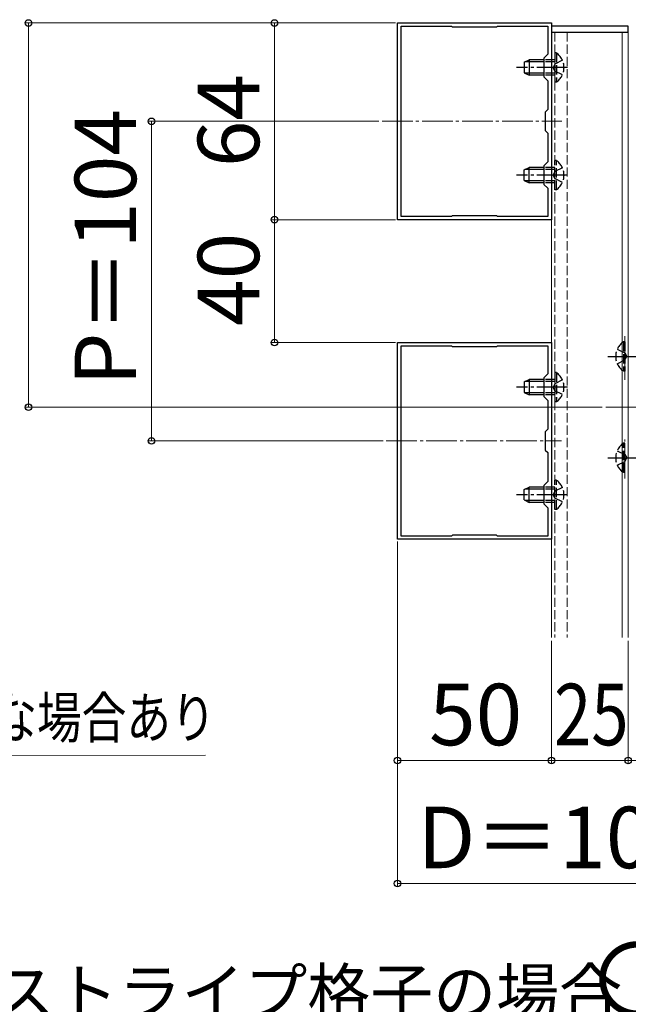
# Model space of a CAD drawing. Extents: x 175 to 1925, y 210 to 2813.
# Drawn here: x 602 to 800, y 2208 to 2528 of the extents above; entities that cross this region are included whole.
import ezdxf

# ---------------------------------------------------------------- set-up
doc = ezdxf.new("R2010")
doc.units = 0
doc.linetypes.add('YCENTER_1', pattern=[13, 10, -1, 1, -1])
doc.linetypes.add('YHIDDEN_1', pattern=[4, 3, -1])
for name, color, linetype, lineweight in [('USER1', 3, 'CONTINUOUS', 13), ('YKK_11', 7, 'CONTINUOUS', 30), ('YKK_12', 2, 'CONTINUOUS', 13), ('YKK_13', 4, 'CONTINUOUS', 30), ('YKK_D', 6, 'CONTINUOUS', 13)]:
    doc.layers.add(name, color=color, linetype=linetype, lineweight=lineweight)
doc.styles.add('text-b', font='txt')

msp = doc.modelspace()

# ---------------------------------------------------------------- linework, layer by layer
at = {"layer": 'YKK_11', "linetype": 'ByBlock', "lineweight": -2, "ltscale": 0.5}
for p, q in [((724.56, 2462.97), (724.56, 2526.97)), ((724.56, 2526.97), (774.56, 2526.97)), ((725.76, 2463.97), (725.76, 2525.97)), ((725.76, 2525.97), (742.06, 2525.97)), ((742.06, 2525.97), (742.36, 2525.67)), ((742.36, 2525.67), (756.76, 2525.67)), ((756.76, 2525.67), (757.06, 2525.97)), ((757.06, 2525.97), (773.36, 2525.97)), ((773.36, 2525.97), (773.36, 2516.77)), ((774.56, 2526.97), (774.56, 2462.97)), ((773.36, 2516.77), (772.06, 2515.47)), ((772.06, 2515.47), (772.06, 2509.47)), ((772.06, 2509.47), (773.36, 2508.17)), ((773.36, 2508.17), (773.36, 2498.77)), ((773.36, 2498.77), (772.56, 2497.97)), ((772.56, 2497.97), (772.56, 2491.97)), ((772.56, 2491.97), (773.36, 2491.17)), ((773.36, 2491.17), (773.36, 2481.77)), ((773.36, 2481.77), (772.06, 2480.47)), ((772.06, 2480.47), (772.06, 2474.47)), ((772.06, 2474.47), (773.36, 2473.17)), ((773.36, 2473.17), (773.36, 2463.97)), ((742.06, 2463.97), (725.76, 2463.97)), ((742.36, 2464.27), (742.06, 2463.97)), ((756.76, 2464.27), (742.36, 2464.27)), ((757.06, 2463.97), (756.76, 2464.27)), ((773.36, 2463.97), (757.06, 2463.97)), ((774.56, 2462.97), (724.56, 2462.97)), ((724.56, 2358.97), (724.56, 2422.97)), ((724.56, 2422.97), (774.56, 2422.97)), ((774.56, 2422.97), (774.56, 2358.97)), ((725.76, 2359.97), (725.76, 2421.97)), ((725.76, 2421.97), (742.06, 2421.97)), ((742.06, 2421.97), (742.36, 2421.67)), ((742.36, 2421.67), (756.76, 2421.67)), ((756.76, 2421.67), (757.06, 2421.97)), ((757.06, 2421.97), (773.36, 2421.97)), ((773.36, 2421.97), (773.36, 2412.77)), ((773.36, 2412.77), (772.06, 2411.47)), ((772.06, 2411.47), (772.06, 2405.47)), ((772.06, 2405.47), (773.36, 2404.17)), ((773.36, 2404.17), (773.36, 2394.77)), ((773.36, 2394.77), (772.56, 2393.97)), ((772.56, 2393.97), (772.56, 2387.97)), ((772.56, 2387.97), (773.36, 2387.17)), ((773.36, 2387.17), (773.36, 2377.77)), ((773.36, 2377.77), (772.06, 2376.47)), ((772.06, 2376.47), (772.06, 2370.47)), ((772.06, 2370.47), (773.36, 2369.17)), ((773.36, 2369.17), (773.36, 2359.97)), ((774.56, 2358.97), (724.56, 2358.97)), ((742.06, 2359.97), (725.76, 2359.97)), ((742.36, 2360.27), (742.06, 2359.97)), ((756.76, 2360.27), (742.36, 2360.27)), ((757.06, 2359.97), (756.76, 2360.27)), ((773.36, 2359.97), (757.06, 2359.97))]:
    msp.add_line(p, q, dxfattribs=at)
at = {"layer": 'YKK_12', "ltscale": 0.5}
for p, q in [((799.56, 2523.97), (774.56, 2523.97)), ((774.56, 2523.97), (774.56, 2326.97)), ((797.56, 2326.97), (797.56, 2523.97)), ((799.56, 2326.97), (799.56, 2523.97))]:
    msp.add_line(p, q, dxfattribs=at)
at = {"layer": 'YKK_12', "linetype": 'YHIDDEN_1'}
for p, q in [((775.66, 2523.97), (775.66, 2326.97)), ((779.66, 2523.97), (779.66, 2326.97)), ((798.46, 2410.87), (798.46, 2425.02)), ((798.46, 2378.79), (798.46, 2391.42))]:
    msp.add_line(p, q, dxfattribs=at)
at = {"layer": 'YKK_12', "linetype": 'YCENTER_1'}
for p, q in [((719.5, 2494.97), (777.97, 2494.97)), ((828.23, 2401.97), (792.02, 2401.97)), ((720.86, 2390.97), (777.85, 2390.97))]:
    msp.add_line(p, q, dxfattribs=at)
at = {"layer": 'YKK_13'}
for p, q in [((774.56, 2525.97), (774.56, 2523.97)), ((799.56, 2525.97), (774.56, 2525.97)), ((799.56, 2523.97), (799.56, 2525.97)), ((774.56, 2523.97), (799.56, 2523.97)), ((765.66, 2514.17), (767.36, 2514.97)), ((772.19, 2514.97), (767.36, 2514.97)), ((767.36, 2514.97), (767.36, 2509.97)), ((765.66, 2514.17), (765.66, 2510.77)), ((772.16, 2514.31), (765.97, 2514.31)), ((765.66, 2510.77), (767.36, 2509.97)), ((772.16, 2510.62), (765.97, 2510.62)), ((772.19, 2509.97), (767.36, 2509.97)), ((765.66, 2479.17), (767.36, 2479.97)), ((767.36, 2474.97), (767.36, 2479.97)), ((772.19, 2479.97), (767.36, 2479.97)), ((765.66, 2475.77), (765.66, 2479.17)), ((772.16, 2479.31), (765.97, 2479.31)), ((765.66, 2475.77), (767.36, 2474.97)), ((772.16, 2475.62), (765.97, 2475.62)), ((772.19, 2474.97), (767.36, 2474.97)), ((765.66, 2410.17), (767.36, 2410.97)), ((765.66, 2410.17), (765.66, 2406.77)), ((772.16, 2410.31), (765.97, 2410.31)), ((772.19, 2410.97), (767.36, 2410.97)), ((767.36, 2410.97), (767.36, 2405.97)), ((765.66, 2406.77), (767.36, 2405.97)), ((772.16, 2406.62), (765.97, 2406.62)), ((772.19, 2405.97), (767.36, 2405.97)), ((765.66, 2375.17), (767.36, 2375.97)), ((765.66, 2371.77), (765.66, 2375.17)), ((772.16, 2375.31), (765.97, 2375.31)), ((767.36, 2370.97), (767.36, 2375.97)), ((772.19, 2375.97), (767.36, 2375.97)), ((765.66, 2371.77), (767.36, 2370.97)), ((772.16, 2371.62), (765.97, 2371.62)), ((772.19, 2370.97), (767.36, 2370.97))]:
    msp.add_line(p, q, dxfattribs=at)
at = {"layer": 'YKK_13', "linetype": 'YHIDDEN_1'}
for p, q in [((775.66, 2514.97), (772.19, 2514.97)), ((776.17, 2517.22), (775.66, 2517.22)), ((775.66, 2517.22), (775.66, 2507.72)), ((776.17, 2517.22), (776.17, 2507.72)), ((775.66, 2514.31), (772.16, 2514.31)), ((775.69, 2513.61), (775.08, 2512.47)), ((775.69, 2511.32), (775.08, 2512.47)), ((778.16, 2514.82), (775.69, 2513.61)), ((775.66, 2510.62), (772.16, 2510.62)), ((775.66, 2509.97), (772.19, 2509.97)), ((778.16, 2510.12), (775.69, 2511.32)), ((776.17, 2507.72), (775.66, 2507.72)), ((775.66, 2479.97), (772.19, 2479.97)), ((776.17, 2482.22), (775.66, 2482.22)), ((775.66, 2472.72), (775.66, 2482.22)), ((778.16, 2479.82), (775.69, 2478.61)), ((776.17, 2472.72), (776.17, 2482.22)), ((775.66, 2479.31), (772.16, 2479.31)), ((775.69, 2478.61), (775.08, 2477.47)), ((775.69, 2476.32), (775.08, 2477.47)), ((775.66, 2475.62), (772.16, 2475.62)), ((775.66, 2474.97), (772.19, 2474.97)), ((778.16, 2475.12), (775.69, 2476.32)), ((776.17, 2472.72), (775.66, 2472.72)), ((797.95, 2423.22), (797.95, 2413.72)), ((798.46, 2423.22), (797.95, 2423.22)), ((798.46, 2423.22), (798.46, 2413.72)), ((795.96, 2420.82), (798.43, 2419.61)), ((798.43, 2419.61), (799.04, 2418.47)), ((795.96, 2416.12), (798.43, 2417.32)), ((798.43, 2417.32), (799.04, 2418.47)), ((776.17, 2413.22), (775.66, 2413.22)), ((775.66, 2413.22), (775.66, 2403.72)), ((776.17, 2413.22), (776.17, 2403.72)), ((798.46, 2413.72), (797.95, 2413.72)), ((775.66, 2410.31), (772.16, 2410.31)), ((775.66, 2410.97), (772.19, 2410.97)), ((775.69, 2409.61), (775.08, 2408.47)), ((778.16, 2410.82), (775.69, 2409.61)), ((775.66, 2406.62), (772.16, 2406.62)), ((775.66, 2405.97), (772.19, 2405.97)), ((775.69, 2407.32), (775.08, 2408.47)), ((778.16, 2406.12), (775.69, 2407.32)), ((776.17, 2403.72), (775.66, 2403.72)), ((797.95, 2380.71), (797.95, 2390.21)), ((798.46, 2390.21), (797.95, 2390.21)), ((798.46, 2380.71), (798.46, 2390.21)), ((795.96, 2387.81), (798.43, 2386.61)), ((795.96, 2383.11), (798.43, 2384.32)), ((798.43, 2386.61), (799.04, 2385.46)), ((798.43, 2384.32), (799.04, 2385.46)), ((798.46, 2380.71), (797.95, 2380.71)), ((776.17, 2378.22), (775.66, 2378.22)), ((775.66, 2368.72), (775.66, 2378.22)), ((776.17, 2368.72), (776.17, 2378.22)), ((775.66, 2375.31), (772.16, 2375.31)), ((775.66, 2375.97), (772.19, 2375.97)), ((775.69, 2374.61), (775.08, 2373.47)), ((778.16, 2375.82), (775.69, 2374.61)), ((775.66, 2371.62), (772.16, 2371.62)), ((775.66, 2370.97), (772.19, 2370.97)), ((775.69, 2372.32), (775.08, 2373.47)), ((778.16, 2371.12), (775.69, 2372.32)), ((776.17, 2368.72), (775.66, 2368.72))]:
    msp.add_line(p, q, dxfattribs=at)
at = {"layer": 'YKK_13', "linetype": 'YCENTER_1'}
for p, q in [((779.82, 2512.47), (763.25, 2512.47)), ((779.82, 2477.47), (763.25, 2477.47)), ((792.92, 2418.47), (815.75, 2418.47)), ((779.82, 2408.47), (763.25, 2408.47)), ((792.92, 2385.46), (815.75, 2385.46)), ((779.82, 2373.47), (763.25, 2373.47))]:
    msp.add_line(p, q, dxfattribs=at)
at = {"layer": 'YKK_13', "linetype": 'YHIDDEN_1'}
for centre, start, end in [((772.89, 2512.47), 304.651, 55.349), ((772.89, 2477.47), 304.651, 55.3491), ((801.23, 2418.47), 124.651, 235.349), ((772.89, 2408.47), 304.651, 55.349), ((801.23, 2385.46), 124.651, 235.349), ((772.89, 2373.47), 304.651, 55.3491)]:
    msp.add_arc(centre, 5.77, start, end, dxfattribs=at)
at = {"layer": 'YKK_D'}
for p, q in [((723.86, 2526.97), (603.56, 2526.97)), ((604.56, 2401.97), (604.56, 2526.97)), ((723.86, 2526.97), (683.56, 2526.97)), ((684.56, 2526.97), (684.56, 2462.97)), ((718.5, 2494.97), (643.56, 2494.97)), ((644.56, 2494.97), (644.56, 2390.97)), ((723.86, 2462.97), (683.56, 2462.97)), ((723.86, 2462.97), (683.56, 2462.97)), ((684.56, 2462.97), (684.56, 2422.97)), ((723.86, 2422.97), (683.56, 2422.97)), ((791.02, 2401.97), (603.56, 2401.97)), ((719.86, 2390.97), (643.56, 2390.97)), ((724.56, 2358.27), (724.56, 2285.97)), ((724.56, 2358.27), (724.56, 2245.97)), ((774.56, 2325.97), (774.56, 2285.97)), ((774.56, 2325.97), (774.56, 2285.97)), ((799.56, 2325.97), (799.56, 2285.97)), ((799.56, 2325.97), (799.56, 2285.97)), ((459.41, 2288.47), (662.08, 2288.78)), ((724.56, 2286.97), (774.56, 2286.97)), ((799.56, 2286.97), (774.56, 2286.97)), ((799.56, 2286.97), (829.56, 2286.97)), ((829.56, 2246.97), (724.56, 2246.97))]:
    msp.add_line(p, q, dxfattribs=at)
at = {"layer": 'YKK_D', "linetype": 'ByBlock', "lineweight": -2}
for centre in [(604.56, 2526.97), (684.56, 2526.97), (644.56, 2494.97), (684.56, 2462.97), (684.56, 2462.97), (684.56, 2422.97), (604.56, 2401.97), (644.56, 2390.97), (724.56, 2286.97), (774.56, 2286.97), (774.56, 2286.97), (799.56, 2286.97), (799.56, 2286.97), (724.56, 2246.97)]:
    msp.add_circle(centre, 1.07, dxfattribs=at)

# ---------------------------------------------------------------- texts
at = {"layer": 'USER1', "style": 'text-b'}
for s, height, p in [('〇単体を上下連続施工するとき', 20, (788.79, 2205.53)), ('・ストライプ格子の場合', 15, (572.42, 2204.13))]:
    msp.add_text(s, height=height, dxfattribs=at).set_placement(p)
at = {"layer": 'YKK_D', "style": 'text-b'}
for s, p in [('64', (679.56, 2480.08)), ('P＝104', (639.56, 2408.97)), ('40', (679.56, 2428.42))]:
    msp.add_text(s, height=20, rotation=90, dxfattribs=at).set_placement(p)
for s, p in [('50', (734.79, 2291.97)), ('D＝105', (731.04, 2251.97))]:
    msp.add_text(s, height=20, dxfattribs=at).set_placement(p)
at = {"layer": 'YKK_D', "style": 'text-b', "width": 0.8}
for s, height, p in [('25', 20, (775.42, 2291.97)), ('サイズによって不要な場合あり', 13.3, (462.17, 2294.31))]:
    msp.add_text(s, height=height, dxfattribs=at).set_placement(p)

doc.saveas('drawing.dxf')
